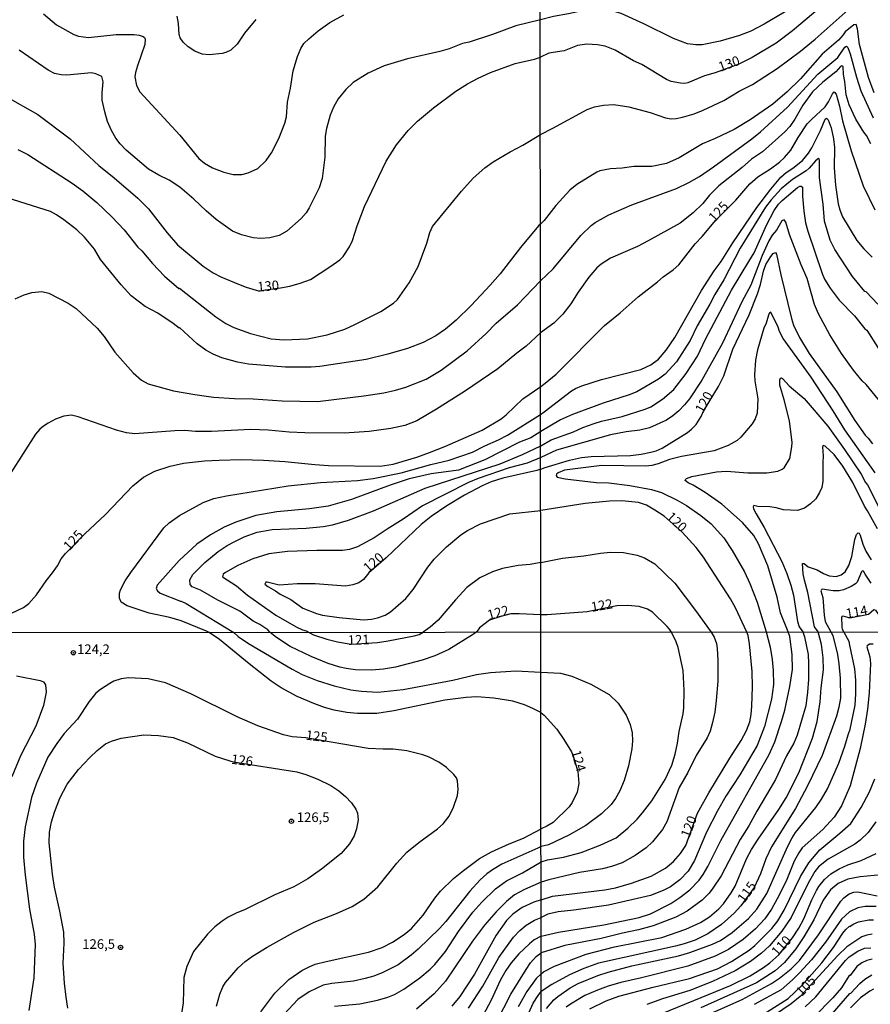
# Model space of a CAD drawing. Units: millimetres. Extents: x 187960 to 190372, y 1657660 to 1660435.
# Drawn here: x 189270 to 189492, y 1659228 to 1659484 of the extents above; entities that cross this region are included whole.
import ezdxf
from ezdxf.enums import TextEntityAlignment as Align

# ---------------------------------------------------------------- set-up
doc = ezdxf.new("R2010")
doc.units = ezdxf.units.MM
for name, color, linetype in [('IMAGEM', 7, 'Continuous'), ('V-CURVA_DE_NIVEL', 4, 'Continuous'), ('V-CURVA_MESTRA', 1, 'Continuous'), ('V-PONTO_DE_APARELHO', 4, 'Continuous'), ('V-TEXTO_DE_ALTIMETRIA', 2, 'Continuous'), ('X-LIMITE_1000', 7, 'Continuous')]:
    doc.layers.add(name, color=color, linetype=linetype)
picture_1 = doc.add_image_def('image1.jpg', size_in_pixel=(4018, 4621))

# ---------------------------------------------------------------- blocks, each defined once
blk = doc.blocks.new('805')
at = {"color": 0, "linetype": 'ByBlock', "lineweight": -2}
for radius in [0.562, 0.0806]:
    blk.add_circle((0, 0), radius, dxfattribs=at)

msp = doc.modelspace()

# ---------------------------------------------------------------- linework, layer by layer
at = {"layer": 'V-CURVA_DE_NIVEL'}
for points in [[(189494.21, 1659505.58), (189490.94, 1659501.39), (189487.38, 1659498.39), (189483.36, 1659495.4), (189474.56, 1659489.55), (189463.96, 1659483.2), (189460.45, 1659481.4), (189457.54, 1659480.25), (189452.46, 1659478.75), (189447.76, 1659477.81), (189446.13, 1659477.77), (189444, 1659478.07), (189440.32, 1659479.42), (189432.58, 1659483.29), (189426.68, 1659485.94), (189424.03, 1659486.75), (189421.98, 1659487.17), (189420.4, 1659487.24), (189418.56, 1659487.05), (189412.96, 1659485.85), (189409.03, 1659485.21), (189405.64, 1659484.28)], [(189276.22, 1659485.91), (189279.63, 1659482.97), (189284.1, 1659480.49), (189285.34, 1659480.07), (189287.9, 1659479.73), (189295.14, 1659480.45), (189299.87, 1659480.45), (189301.11, 1659480.3), (189302.22, 1659479.94), (189302.53, 1659479.73), (189302.7, 1659479.37), (189302.6, 1659477.92), (189300.7, 1659472.3), (189300.19, 1659470.63), (189300.02, 1659469.48), (189300.42, 1659467.22), (189301.27, 1659465.58), (189311.76, 1659454.27), (189316.72, 1659448.19), (189318.15, 1659446.93), (189320.2, 1659445.72), (189320.2, 1659445.72), (189323.18, 1659444.61), (189325.61, 1659443.97), (189327.91, 1659444.02), (189329.53, 1659444.48), (189332.05, 1659445.59), (189334.22, 1659447.7), (189335.58, 1659449.62), (189337.5, 1659453.37), (189339.12, 1659457.42), (189339.48, 1659459.08), (189339.74, 1659462.83), (189340.55, 1659466.54), (189341.23, 1659471.02), (189342.38, 1659474.72), (189343.23, 1659476.81), (189344.04, 1659478.11), (189345.3, 1659479.32), (189347.79, 1659481.41), (189350.8, 1659483.61), (189354.46, 1659485.65)], [(189331.55, 1659484.44), (189328.57, 1659480.82), (189326.65, 1659477.98), (189325.02, 1659476.4), (189323.7, 1659475.76), (189322.8, 1659475.51), (189319.35, 1659475.17), (189317.56, 1659475.4), (189315.68, 1659476.19), (189313.91, 1659477.3), (189312.59, 1659478.51), (189311.8, 1659479.63), (189311.57, 1659480.52), (189311.42, 1659483.33), (189311.04, 1659485.23)], [(189405.67, 1659454.42), (189408.9, 1659456.12), (189417.88, 1659460.91), (189419.72, 1659461.62), (189422.11, 1659462.11), (189424.8, 1659462.21), (189428.65, 1659461.66), (189434.25, 1659460.16), (189438.22, 1659458.79), (189439.76, 1659458.54), (189441, 1659458.58), (189442.67, 1659458.92), (189445.75, 1659459.82), (189448.1, 1659460.74), (189453.44, 1659463.32), (189457.44, 1659465.72), (189460.9, 1659467.49), (189467.37, 1659471.64), (189473.4, 1659476.13), (189477.21, 1659479.25), (189485.82, 1659486.88)], [(189405.64, 1659484.28), (189399.25, 1659482.75), (189393.16, 1659480.49), (189387.11, 1659478.53), (189385.36, 1659478.11), (189381.87, 1659476.74), (189379.48, 1659476.02), (189371, 1659474.14), (189364.95, 1659472.36), (189360.81, 1659470.46), (189356.89, 1659468.01), (189354.99, 1659466.18), (189352.97, 1659463.71), (189351.73, 1659461.6), (189350.86, 1659459.47), (189349.96, 1659455.97), (189349.62, 1659454.01), (189349.5, 1659448.56), (189348.81, 1659442.93), (189348, 1659440.55), (189345.45, 1659435.35), (189344.62, 1659434.03), (189343.36, 1659432.51), (189339.63, 1659429.25), (189337.59, 1659428.08), (189335.2, 1659427.5), (189332.82, 1659427.37), (189330.85, 1659427.52), (189327.79, 1659428.31), (189325.48, 1659429.29), (189321.22, 1659432.28), (189318.56, 1659434.55), (189315.4, 1659437.58), (189311.72, 1659440.71), (189308.91, 1659442.57), (189306.26, 1659443.8), (189303.58, 1659445.42), (189297.74, 1659450.34), (189296.16, 1659452.01), (189295.07, 1659453.48), (189293.94, 1659455.46), (189292.92, 1659457.81), (189292.15, 1659460.36), (189291.49, 1659463.35), (189291.49, 1659465.26), (189291.79, 1659468.16), (189291.39, 1659469.53), (189289.81, 1659470.22), (189288.71, 1659470.48), (189282.31, 1659469.93), (189280.82, 1659469.97), (189279.12, 1659470.31), (189277.43, 1659471.18), (189269.85, 1659476.45)], [(189492.63, 1659465.32), (189491.11, 1659469.29), (189488.74, 1659477.88), (189488.29, 1659481.99), (189487.93, 1659483.14), (189487.29, 1659483.01), (189485.05, 1659481.15), (189484.55, 1659480.38), (189483.27, 1659479.01), (189479.04, 1659475.36), (189479.04, 1659475.36), (189473.4, 1659468.95), (189469.96, 1659465.55), (189466.18, 1659462.38), (189460.28, 1659458.26), (189456.13, 1659455.76), (189451.18, 1659453.39), (189447.88, 1659452.02), (189441.82, 1659448.32), (189438.52, 1659446.91), (189434.68, 1659446.14), (189429.98, 1659446.1), (189426.98, 1659445.67), (189423.95, 1659445.46), (189421.17, 1659444.95), (189420.36, 1659444.65), (189415.14, 1659441.44), (189413.35, 1659439.97), (189409.71, 1659435.91), (189406.68, 1659432.04), (189405.69, 1659431.04)], [(189405.7, 1659416.33), (189409.01, 1659419.39), (189416.21, 1659428.15), (189418.88, 1659430.69), (189419.95, 1659431.48), (189423.44, 1659433.51), (189429.46, 1659436.14), (189441.09, 1659440.37), (189444.34, 1659441.97), (189447.07, 1659443.51), (189450.75, 1659445.99), (189460.75, 1659453.34), (189463.02, 1659455.14), (189470.04, 1659461.59), (189477.91, 1659470.19), (189483.15, 1659474.48), (189484.98, 1659477.16), (189485.43, 1659477.47), (189485.75, 1659477.07), (189486.31, 1659475.45), (189487.99, 1659469.38), (189489.15, 1659465.83), (189492.33, 1659458.82)], [(189491.76, 1659452.02), (189490.58, 1659454.16), (189489.9, 1659455.01), (189487.84, 1659458.39), (189486.05, 1659462.15), (189485.34, 1659464.76), (189484.96, 1659468.22), (189484.57, 1659470.1), (189484.55, 1659472.18), (189484.22, 1659472.34), (189483.81, 1659472.15), (189482.63, 1659470.78), (189482.63, 1659470.78), (189479.25, 1659468.11), (189476.58, 1659465.51), (189474.04, 1659462.11), (189471.9, 1659458.39), (189470.6, 1659456.49), (189469.32, 1659455.16), (189463.48, 1659449.95), (189460.68, 1659447.98), (189458.21, 1659445.82), (189452.16, 1659441.08), (189449.74, 1659438.64), (189447.97, 1659436.47), (189445.45, 1659434), (189442.03, 1659431.37), (189433.74, 1659426.7), (189430.92, 1659425.28), (189423.91, 1659422.21), (189421.45, 1659420.65), (189420.4, 1659419.71), (189418.28, 1659417.23), (189415.48, 1659413.39), (189413.6, 1659410.31), (189411.51, 1659407.65), (189409.12, 1659405.28), (189405.72, 1659402.72)], [(189405.67, 1659381.51), (189406.64, 1659382.14), (189413.73, 1659387.63), (189414.76, 1659388.23), (189416.43, 1659388.91), (189421.6, 1659390.58), (189431.81, 1659393.23), (189434.42, 1659394.38), (189436.45, 1659395.86), (189438.46, 1659398.23), (189440.7, 1659401.5), (189447.58, 1659413.77), (189450.96, 1659418.94), (189452.75, 1659421.38), (189455.79, 1659426.25), (189462.03, 1659435.4), (189465.66, 1659440.23), (189468.27, 1659443.35), (189469.72, 1659444.56), (189471.44, 1659445.63), (189473.91, 1659447.64), (189475.51, 1659449.56), (189476.39, 1659450.96), (189478.65, 1659455.44), (189479.83, 1659458.41), (189480.21, 1659458.67), (189480.66, 1659458.22), (189481.37, 1659456.21), (189481.97, 1659453.31), (189482.27, 1659451.04), (189482.14, 1659445.78), (189482.54, 1659441.25), (189483.25, 1659436.38), (189483.63, 1659434.8), (189484.32, 1659433), (189488.12, 1659426.78), (189489.94, 1659424.62), (189492.08, 1659422.49)], [(189269.57, 1659450.54), (189272.13, 1659449.21), (189283.68, 1659441.78), (189286.45, 1659439.75), (189290.09, 1659436.71), (189294.01, 1659433.02), (189297.21, 1659429.63), (189300.83, 1659425.08), (189301.81, 1659424.14), (189304.58, 1659420.83), (189307.71, 1659417.55), (189311.46, 1659414.29), (189311.63, 1659414.4), (189321.07, 1659406.96), (189323.7, 1659405.23), (189325.78, 1659404.17), (189330.17, 1659402.55), (189335.5, 1659401.23), (189338.82, 1659400.93), (189344.96, 1659401.19), (189350.12, 1659402.21), (189354.72, 1659403.74), (189357.32, 1659404.89), (189364.1, 1659408.3), (189367.42, 1659410.46), (189368.4, 1659411.44), (189368.4, 1659411.44), (189371.49, 1659415.79), (189373.79, 1659420), (189376.11, 1659426.1), (189376.84, 1659428.91), (189377.58, 1659430.45), (189385.08, 1659439.67), (189388.11, 1659443.08), (189391.2, 1659445.72), (189393.31, 1659447.28), (189397.74, 1659449.96), (189401.11, 1659451.69), (189405.67, 1659454.42)], [(189493.55, 1659410.2), (189490.48, 1659413.45), (189490.2, 1659413.51), (189486.99, 1659417.45), (189482.33, 1659424.46), (189481.11, 1659426.93), (189479.64, 1659431.89), (189479.64, 1659431.89), (189479.34, 1659436.25), (189478.33, 1659443.18), (189478.36, 1659447.62), (189478.29, 1659448.09), (189478.06, 1659448.22), (189477.31, 1659447.6), (189475.68, 1659445.65), (189474.9, 1659444.97), (189471.31, 1659442.74), (189468.36, 1659440.29), (189465.75, 1659437.41), (189464.31, 1659435.52), (189457.73, 1659424.84), (189453.44, 1659416.59), (189451.06, 1659412.74), (189449.8, 1659410.26), (189446.51, 1659404.58), (189444.7, 1659400.78), (189441.08, 1659395.18), (189438.14, 1659391.97), (189436.39, 1659390.68), (189430.75, 1659387.42), (189428.74, 1659386.56), (189422.03, 1659384.47), (189413.99, 1659381.52), (189410.87, 1659380.08), (189405.74, 1659377.09)], [(189405.74, 1659373.32), (189408.45, 1659374.89), (189414.25, 1659376.94), (189416.68, 1659378.1), (189419.63, 1659379.12), (189421.56, 1659379.72), (189426.98, 1659381), (189432.92, 1659382.84), (189434.42, 1659383.44), (189437.5, 1659385.43), (189440.38, 1659387.97), (189443.65, 1659392.14), (189446.56, 1659396.67), (189448.67, 1659401.07), (189455.42, 1659413.86), (189459.91, 1659421.38), (189461.37, 1659423.56), (189464.55, 1659430.82), (189466.58, 1659434.59), (189467.71, 1659436.25), (189468.63, 1659437.23), (189472.63, 1659440.59), (189473.25, 1659440.97), (189473.61, 1659440.97), (189473.89, 1659440.67), (189473.89, 1659438.39), (189474.27, 1659434.46), (189474.74, 1659431.42), (189475.28, 1659429.29), (189479.04, 1659418.21), (189479.7, 1659416.76), (189481.13, 1659414.37), (189483.48, 1659411.29), (189487.48, 1659407.2), (189490.17, 1659403.77), (189490.65, 1659403.44), (189494.6, 1659397.27)], [(189405.69, 1659431.04), (189405.19, 1659430.62), (189400.46, 1659425.03), (189395.14, 1659418.15), (189392.6, 1659415.15), (189387.62, 1659409.88), (189383.7, 1659406.04), (189380.95, 1659403.74), (189378.41, 1659402), (189375.09, 1659400.25), (189371, 1659398.71), (189365.89, 1659397.18), (189360.26, 1659395.82), (189348.24, 1659393.98), (189345.94, 1659393.81), (189339.29, 1659393.77), (189329.58, 1659394.62), (189326.76, 1659395.09), (189322.67, 1659396.2), (189320.37, 1659397.18), (189318.47, 1659398.24), (189316.25, 1659399.93), (189311.7, 1659404.06), (189311.53, 1659403.98), (189310.02, 1659405.21), (189305.96, 1659407.86), (189302.73, 1659409.6), (189299.04, 1659412.37), (189296.42, 1659415.25), (189291.05, 1659421.9), (189289.51, 1659424.52), (189286.93, 1659427.72), (189284.89, 1659429.61), (189281.54, 1659432.19), (189279.59, 1659433.53), (189278.01, 1659434.34), (189266.72, 1659437.92)], [(189501.03, 1659376.41), (189490.56, 1659389.26), (189489.47, 1659390.26), (189487.2, 1659393), (189484.08, 1659397.36), (189481.03, 1659402.27), (189478.14, 1659407.7), (189477.07, 1659410.14), (189475.13, 1659416.89), (189473.59, 1659420.44), (189470.56, 1659428.34), (189469.55, 1659431.59), (189469.15, 1659432.21), (189468.59, 1659431.98), (189467.2, 1659429.54), (189466.07, 1659428.21), (189465.19, 1659426.76), (189463.4, 1659422.92), (189460.47, 1659415.22), (189458.12, 1659410.82), (189453.12, 1659400.05), (189447.75, 1659390.43), (189444.46, 1659385.6), (189443.18, 1659383.98), (189441.68, 1659382.46), (189440.15, 1659381.11), (189438.48, 1659380.04), (189434.08, 1659378.01), (189431.6, 1659377.39), (189428.01, 1659376.99), (189423.91, 1659376.17), (189409.84, 1659372.16), (189405.75, 1659370.29)], [(189268.81, 1659411.63), (189271.19, 1659412.65), (189273.19, 1659413.25), (189275.75, 1659413.5), (189277.63, 1659413.1), (189282.66, 1659410.48), (189284.7, 1659409.13), (189290.2, 1659404), (189291.98, 1659401.81), (189294.8, 1659397.69), (189299.55, 1659392.3), (189301.77, 1659390.45), (189303.49, 1659389.51), (189310.1, 1659387.68), (189315.64, 1659386.65), (189320.46, 1659386.01), (189326, 1659385.67), (189330.85, 1659385.59), (189338.4, 1659385.03), (189347.6, 1659384.89), (189359.66, 1659386.33), (189364.91, 1659387.16), (189367.89, 1659387.8), (189370.62, 1659388.59), (189370.62, 1659388.59), (189375.86, 1659390.66), (189379.78, 1659393.05), (189386.59, 1659398.05), (189391.5, 1659402.61), (189394.1, 1659405.28), (189399.68, 1659410.03), (189405.7, 1659416.33)], [(189492.89, 1659366.24), (189484.96, 1659377.48), (189481.95, 1659382.4), (189476.18, 1659391.2), (189468.93, 1659401.29), (189467.97, 1659403.08), (189467.61, 1659404.22), (189465.69, 1659408.15), (189465.34, 1659407.96), (189465.08, 1659407.4), (189464.46, 1659405.26), (189463.87, 1659403.94), (189462.24, 1659398.3), (189461.66, 1659395.6), (189461.39, 1659391.84), (189461.52, 1659390.22), (189462.33, 1659385.6), (189462.09, 1659381.8), (189461.62, 1659380.39), (189460.79, 1659379.06), (189457.88, 1659375.6), (189456.9, 1659374.7), (189454.55, 1659373.4), (189450.92, 1659372.03), (189442.37, 1659370.57), (189439.25, 1659369.72), (189436.34, 1659368.61), (189434.72, 1659368.18), (189433.14, 1659368.01), (189421.68, 1659368.18), (189411.94, 1659366.94), (189410.31, 1659366.3), (189409.84, 1659365.92), (189409.78, 1659365.6), (189410.01, 1659365.12), (189412.07, 1659364.68), (189420.15, 1659363.74), (189423.44, 1659363.69), (189428.99, 1659362.97), (189434.59, 1659361.94), (189437.24, 1659361.13), (189441.26, 1659359.12), (189443.7, 1659357.77), (189447.46, 1659355.17), (189450.17, 1659352.97), (189453.44, 1659349.36), (189455.64, 1659346.04), (189458.8, 1659340.51), (189460.25, 1659337.48), (189462.13, 1659332.6), (189464.45, 1659324.81)], [(189405.72, 1659402.72), (189401.98, 1659399.27), (189399.5, 1659397.43), (189394.61, 1659393.34), (189385.87, 1659387.48), (189378.63, 1659382.86), (189373.43, 1659379.79), (189370.36, 1659378.6), (189366.7, 1659377.83), (189361.03, 1659377.06), (189354.51, 1659376.64), (189344.32, 1659376.68), (189340.19, 1659376.89), (189334.78, 1659377.43), (189330.22, 1659377.58), (189319.99, 1659377.09), (189315.85, 1659377.04), (189313.04, 1659377.28), (189310.44, 1659377.24), (189300, 1659376.43), (189297.83, 1659376.72), (189295.23, 1659377.36), (189285.26, 1659380.9), (189283.51, 1659381.31), (189281.55, 1659381.03), (189279.37, 1659380.22), (189277.41, 1659379.2), (189276.18, 1659378.47), (189275.24, 1659377.66), (189274.09, 1659376.36), (189267.73, 1659366.27)], [(189470.22, 1659324.81), (189468.16, 1659329.82), (189467.33, 1659333.89), (189464.87, 1659342.05), (189462.46, 1659347.78), (189461.22, 1659349.91), (189458.27, 1659353.35), (189452.95, 1659358.12), (189448.59, 1659361.19), (189445.49, 1659363.08), (189444.12, 1659363.71), (189443.39, 1659364.27), (189443.43, 1659364.57), (189443.74, 1659364.78), (189445.11, 1659365.36), (189451.52, 1659366.56), (189454.12, 1659366.73), (189459.68, 1659366.26), (189464.64, 1659366.3), (189467.55, 1659366.73), (189468.65, 1659367.2), (189469.13, 1659367.6), (189470.6, 1659370.04), (189471.18, 1659373.04), (189471.2, 1659374.15), (189470.58, 1659379.83), (189469.19, 1659385.26), (189468.01, 1659389.11), (189468.03, 1659390.48), (189468.18, 1659390.92), (189468.44, 1659391.01), (189468.76, 1659390.9), (189470.49, 1659388.91), (189474.38, 1659385.66), (189480.54, 1659378.42), (189484.85, 1659372.4), (189489.19, 1659365.9), (189490.37, 1659363.8), (189490.9, 1659363.14), (189493.74, 1659357.52)], [(189319.37, 1659324.67), (189318.69, 1659324.99), (189312.1, 1659327.71), (189309.12, 1659328.57), (189303.75, 1659329.72), (189298, 1659331.61), (189296.48, 1659332.55), (189296.01, 1659333.62), (189295.99, 1659334.9), (189296.29, 1659335.75), (189297.48, 1659338.1), (189298.99, 1659340.31), (189307.6, 1659351.92), (189308.97, 1659353.24), (189311.63, 1659355.14), (189317.81, 1659358.57), (189320.63, 1659359.63), (189323.87, 1659360.32), (189339.97, 1659362.92), (189348.41, 1659363.73), (189358, 1659364.26), (189362.09, 1659364.83), (189369.42, 1659366.28), (189377.09, 1659368.46), (189381.87, 1659369.61), (189387.96, 1659371.69), (189391.16, 1659373.31), (189394.78, 1659374.85), (189397.08, 1659376.08), (189405.67, 1659381.51)], [(189405.67, 1659381.51), (189405.74, 1659381.56)], [(189405.74, 1659377.09), (189403.17, 1659375.4), (189400.19, 1659374.25), (189391.16, 1659369.69), (189384.3, 1659366.99), (189377.22, 1659366.03), (189371.47, 1659364.71), (189366.52, 1659363.09), (189356.42, 1659359.34), (189350.37, 1659357.63), (189345.47, 1659356.86), (189336.99, 1659356.14), (189331.49, 1659355.12), (189326.29, 1659353.46), (189323.31, 1659352.11), (189319.73, 1659350.15), (189316.19, 1659347.66), (189311.57, 1659343.4), (189305.79, 1659337.03), (189305.6, 1659336.18), (189305.88, 1659335.54), (189306.61, 1659334.96), (189311.89, 1659332.83), (189312.08, 1659332.87), (189313.34, 1659332.23), (189321.39, 1659327.39), (189325.76, 1659324.67)], [(189335.23, 1659324.68), (189334.62, 1659325.33), (189332.6, 1659326.78), (189330.87, 1659327.67), (189327.36, 1659330.21), (189321.61, 1659333.13), (189317.09, 1659335.7), (189314.96, 1659336.6), (189314.4, 1659337.16), (189314.34, 1659338.44), (189315.15, 1659339.8), (189318.22, 1659342.91), (189321.69, 1659345.76), (189324.06, 1659347.32), (189325.89, 1659348.3), (189328.51, 1659349.6), (189331.88, 1659350.86), (189335.8, 1659351.52), (189344.62, 1659351.88), (189349.05, 1659352.26), (189351.48, 1659352.69), (189355.66, 1659353.92), (189362.22, 1659356.4), (189375.6, 1659362.28), (189395.16, 1659368.65), (189401, 1659371.03), (189405.74, 1659373.32)], [(189493.51, 1659351.67), (189490.86, 1659356.41), (189490.04, 1659357.55), (189487.01, 1659363.76), (189484.47, 1659368.04), (189482.16, 1659371.03), (189479.86, 1659373.25), (189479.34, 1659373.44), (189479.1, 1659373.08), (189479.32, 1659370.64), (189479.19, 1659369.06), (189479.25, 1659364.1), (189478.98, 1659362.48), (189478.4, 1659361.15), (189477.41, 1659359.53), (189476.01, 1659358.2), (189474.43, 1659357.11), (189472.63, 1659356.47), (189468.96, 1659356.64), (189467.08, 1659357.2), (189465.45, 1659357.45), (189462.29, 1659357.54), (189461.26, 1659357.73), (189461.09, 1659357.44), (189461.19, 1659356.92), (189461.86, 1659355.56), (189463.97, 1659352.01), (189468.55, 1659343.2), (189469.83, 1659340.08), (189470.88, 1659337.05), (189471.6, 1659334.36), (189472.61, 1659327.56), (189473.03, 1659326.19), (189473.98, 1659324.82)], [(189405.75, 1659370.29), (189402.19, 1659368.8), (189397.55, 1659367.54), (189389.45, 1659364.79), (189386.94, 1659363.77), (189374.92, 1659357.72), (189369.93, 1659354.24), (189365.71, 1659351.62), (189362.35, 1659349.3), (189358, 1659346.96), (189355.96, 1659346.3), (189354.08, 1659346), (189347.39, 1659346), (189339.76, 1659345.74), (189334.95, 1659345.17), (189330.77, 1659343.87), (189326.85, 1659342.1), (189323.65, 1659340.33), (189323.01, 1659339.84), (189322.84, 1659339.2), (189326.51, 1659336.83), (189329.38, 1659334.36), (189336.74, 1659329.18), (189342.06, 1659326.18), (189343.68, 1659325.41), (189344.64, 1659325.14), (189345.44, 1659324.69)], [(189478, 1659324.82), (189477.07, 1659326.11), (189475.3, 1659335.08), (189474.44, 1659338.29), (189474.12, 1659340), (189473.95, 1659342.64), (189474.34, 1659342.66), (189475.37, 1659341.79), (189477.72, 1659341.02), (189479.43, 1659340.04), (189480.92, 1659339.48), (189482.72, 1659339.29), (189483.98, 1659339.69), (189485.09, 1659340.46), (189486.03, 1659342.13), (189486.8, 1659344.49), (189487.54, 1659348.89), (189487.99, 1659350.21), (189488.44, 1659350.61), (189488.7, 1659350.53), (189488.98, 1659350.04), (189489.68, 1659347.73), (189490.47, 1659345.85), (189491.8, 1659343.59)], [(189405.77, 1659342.95), (189411.43, 1659344.07), (189416.94, 1659344.63), (189421.3, 1659345.36), (189423.91, 1659345.61), (189427.33, 1659345.53), (189430.87, 1659344.8), (189432.8, 1659344.16), (189435.49, 1659342.6), (189440.7, 1659337.5), (189446.02, 1659330.42), (189450.18, 1659324.79)], [(189405.77, 1659342.95), (189403, 1659342.37), (189399.89, 1659342.16), (189395.76, 1659341.39), (189393.16, 1659340.46), (189389.92, 1659338.9), (189386.53, 1659336.43), (189383.5, 1659333.21), (189379.05, 1659327.87), (189376.97, 1659326.03), (189375.14, 1659324.72)], [(189439.83, 1659324.78), (189439.29, 1659325.51), (189438.71, 1659326.28), (189434.87, 1659330.01), (189433.57, 1659330.78), (189431.39, 1659331.42), (189428.35, 1659331.72), (189425.57, 1659331.62), (189417.88, 1659330.1), (189407.41, 1659329.24), (189405.79, 1659329.28)], [(189405.79, 1659329.28), (189400.11, 1659329.55), (189397.93, 1659329.5), (189395.31, 1659328.87), (189392.37, 1659327.92), (189389.81, 1659325.91), (189388.99, 1659324.73)], [(189484.67, 1659324.83), (189484.36, 1659325.48), (189484.3, 1659326.19), (189484.19, 1659328.63), (189484.41, 1659329.05), (189486.24, 1659328.52), (189491.09, 1659329.44), (189492.55, 1659330.65), (189492.93, 1659330.49), (189493.76, 1659329.39), (189494.68, 1659328.5), (189496.35, 1659327.26), (189498.75, 1659326.34), (189501.82, 1659325.85), (189503.55, 1659324.84)], [(189405.81, 1659303.81), (189403.67, 1659304.87), (189401.55, 1659305.87), (189398.5, 1659306.82), (189393.53, 1659307.59), (189389.11, 1659307.89), (189386.31, 1659307.76), (189380.79, 1659307.04), (189367.47, 1659304.23), (189363.01, 1659303.6), (189358, 1659303.6), (189355.24, 1659303.81), (189351.93, 1659304.4), (189349.43, 1659305.1), (189346.62, 1659306.14), (189342.31, 1659308.03), (189338.09, 1659310.28), (189335.56, 1659312.02), (189329.81, 1659316.5), (189322.06, 1659322.89), (189319.37, 1659324.67)], [(189325.76, 1659324.67), (189326.9, 1659323.65), (189329.66, 1659321.81), (189341.02, 1659315.1), (189343.61, 1659313.72), (189347.51, 1659312.13), (189351.93, 1659310.81), (189356.3, 1659309.77), (189359.06, 1659309.37), (189363.31, 1659309.12), (189369.89, 1659309.8), (189382.87, 1659312.26), (189389.03, 1659313.74), (189392.68, 1659314.25), (189399.26, 1659314.68), (189405.8, 1659314.35)], [(189388.99, 1659324.73), (189387.97, 1659324.06), (189381.83, 1659320.26), (189378.12, 1659318.58), (189374.89, 1659317.48), (189367.93, 1659315.65), (189364.75, 1659315.1), (189361.69, 1659314.89), (189357.53, 1659314.97), (189355.03, 1659315.27), (189353.37, 1659315.61), (189350.4, 1659316.61), (189345.94, 1659318.45), (189340.47, 1659321.06), (189336.88, 1659323.36), (189335.23, 1659324.68)], [(189345.44, 1659324.69), (189346.58, 1659324.1), (189350.06, 1659322.97), (189352.82, 1659322.23), (189356.36, 1659321.6), (189363.18, 1659322.11), (189365.98, 1659322.49), (189372.81, 1659323.82), (189374.09, 1659324.17), (189375.14, 1659324.72)], [(189450.18, 1659324.79), (189450.92, 1659323.46), (189451.49, 1659321.84), (189451.73, 1659320.52), (189451.92, 1659317.5), (189451.86, 1659311.96), (189451.45, 1659306.93), (189451.07, 1659303.95), (189450.49, 1659301.19), (189449.9, 1659299.01), (189449.09, 1659297.27), (189446.25, 1659292.6), (189444.06, 1659288.2), (189441.82, 1659284.3), (189438.57, 1659275.33), (189437.46, 1659273.35), (189434.84, 1659270.12), (189433.22, 1659268.58), (189430.35, 1659266.54), (189426.92, 1659264.62), (189424.16, 1659263.68), (189421.81, 1659263.09), (189415.81, 1659262.13), (189407.89, 1659260.25), (189405.85, 1659259.6)], [(189464.45, 1659324.81), (189465.55, 1659320.86), (189466.01, 1659317.67), (189466.27, 1659314.81), (189466.36, 1659311.15), (189465.87, 1659307.28), (189464.06, 1659300.16), (189462.08, 1659295.22), (189457.58, 1659287.56), (189453.96, 1659282.02), (189451.75, 1659278.19), (189448.96, 1659272.65), (189445.81, 1659265.28), (189444.12, 1659262.52), (189442.02, 1659260.26), (189439.53, 1659258.42), (189437.61, 1659257.44), (189434.33, 1659256.14), (189423.43, 1659253.63), (189414.4, 1659252.29), (189410.31, 1659251.91), (189407.59, 1659251.25), (189405.86, 1659250.41)], [(189405.86, 1659264.96), (189407.5, 1659265.41), (189411.68, 1659266.13), (189416.28, 1659267.35), (189421.22, 1659269.22), (189425.35, 1659271.14), (189428.39, 1659273.65), (189430.86, 1659276.06), (189432.26, 1659277.67), (189434.67, 1659280.81), (189438.16, 1659286.36), (189439.89, 1659290.11), (189440.8, 1659292.97), (189441.4, 1659295.82), (189441.82, 1659298.89), (189442.89, 1659303.48), (189443.06, 1659305.06), (189443.15, 1659309.53), (189442.83, 1659314.81), (189441.57, 1659320.73), (189441.06, 1659322.27), (189439.83, 1659324.78)], [(189473.98, 1659324.82), (189474.49, 1659323.52), (189475.38, 1659318.9), (189475.53, 1659316.64), (189475.47, 1659312.39), (189475.26, 1659309.11), (189474.77, 1659305.57), (189472.51, 1659297.91), (189471.68, 1659295.86), (189469.78, 1659292.58), (189466.87, 1659286.41), (189465.72, 1659284.32), (189462.01, 1659278.15), (189459.97, 1659274.27), (189457.69, 1659270.74), (189452.73, 1659261.28), (189450.6, 1659258.04), (189449.58, 1659256.79), (189447.81, 1659254.93), (189443.87, 1659252.1), (189440.94, 1659250.52), (189435.02, 1659248.24), (189431.23, 1659247.16), (189427.05, 1659246.33), (189421.47, 1659244.94), (189412.02, 1659243.13), (189405.87, 1659241.24)], [(189405.87, 1659245.53), (189410.4, 1659246.63), (189422.2, 1659248.48), (189431.4, 1659250.44), (189434.38, 1659251.38), (189439.64, 1659254.06), (189441.96, 1659255.61), (189444.6, 1659257.59), (189446.98, 1659260.17), (189448.09, 1659261.66), (189449.26, 1659263.71), (189452.62, 1659270.48), (189465.21, 1659292.88), (189466.72, 1659296.16), (189468.48, 1659301.48), (189469.29, 1659304.46), (189470.61, 1659310.64), (189471.3, 1659315.07), (189471.27, 1659318.9), (189470.59, 1659323.63), (189470.22, 1659324.81)], [(189405.88, 1659235.76), (189406.49, 1659236.29), (189409.31, 1659237.75), (189417.6, 1659240.86), (189424.92, 1659242.77), (189437.27, 1659245.2), (189443.53, 1659247.41), (189447.32, 1659249.1), (189449.73, 1659250.59), (189452.14, 1659252.67), (189453.37, 1659254), (189455.33, 1659256.81), (189456.35, 1659258.6), (189459.37, 1659265.67), (189460.65, 1659268.14), (189462.39, 1659270.86), (189467.76, 1659278.53), (189469.68, 1659281.59), (189472.96, 1659288.15), (189476.58, 1659297.14), (189477.71, 1659301.48), (189478.56, 1659306.59), (189478.83, 1659310.25), (189479.41, 1659314.94), (189479.34, 1659318.05), (189478.88, 1659321.58), (189478, 1659324.82)], [(189407.22, 1659226.7), (189409.16, 1659229), (189410.16, 1659229.85), (189413.4, 1659232.06), (189415.47, 1659233.21), (189420.62, 1659235.32), (189423.35, 1659236.21), (189429.44, 1659237.79), (189441.66, 1659240.43), (189444.6, 1659241.32), (189450.47, 1659243.45), (189452.56, 1659244.45), (189455.59, 1659246.48), (189459.84, 1659250.18), (189462.01, 1659252.59), (189464.67, 1659256.68), (189470.02, 1659268.86), (189471.25, 1659271.16), (189472.15, 1659272.57), (189477.39, 1659279.1), (189478.88, 1659281.21), (189480.45, 1659283.98), (189483.39, 1659290.67), (189484.95, 1659295.05), (189486.1, 1659298.9), (189486.27, 1659299.05), (189487.61, 1659305.78), (189487.82, 1659308.68), (189487.8, 1659312.26), (189487.56, 1659315.2), (189486.29, 1659321.41), (189486.05, 1659322.31), (189484.67, 1659324.83)], [(189492.34, 1659321.62), (189491.38, 1659321.6), (189490.8, 1659321.22), (189490.65, 1659320.92), (189491.48, 1659318.35), (189491.65, 1659316.6), (189491.31, 1659308.94), (189490.89, 1659304.72), (189490.29, 1659300.76), (189488.95, 1659294.41), (189486.39, 1659284.75), (189484.07, 1659279.55), (189482.18, 1659276.55), (189479.22, 1659273.33), (189473.88, 1659268.56), (189472.94, 1659267.29), (189471.76, 1659265.11), (189469.68, 1659259.92), (189467.36, 1659255.28), (189465.82, 1659252.55), (189464.14, 1659250.08), (189461.65, 1659247.44), (189458.5, 1659244.67), (189454.69, 1659242.11), (189451.16, 1659240.3), (189444.04, 1659237.7), (189432.03, 1659234.7), (189426.58, 1659233.49), (189423.3, 1659232.53), (189420.54, 1659231.51), (189417.26, 1659230.06), (189413.47, 1659227.84), (189412.4, 1659227.02)], [(189269.15, 1659313.38), (189275.39, 1659312.19), (189276.24, 1659311.81), (189276.75, 1659311.01), (189276.94, 1659309.1), (189276.18, 1659305.62), (189274.2, 1659300.27), (189270.25, 1659292.5), (189267.96, 1659287.03)], [(189405.8, 1659314.35), (189410.87, 1659314.11), (189413.81, 1659313.3), (189418.83, 1659311.19), (189423.56, 1659308.51), (189425.94, 1659306.3), (189428.03, 1659303.14), (189429.05, 1659300.72), (189429.52, 1659298.54), (189429.67, 1659296.42), (189429.5, 1659294.33), (189428.62, 1659289.94), (189427.47, 1659286.11), (189426.37, 1659283.43), (189425.2, 1659281.38), (189424.13, 1659279.89), (189421.54, 1659277.4), (189417.51, 1659274.41), (189413.04, 1659271.86), (189407.76, 1659269.32), (189405.84, 1659268.92)], [(189405.81, 1659303.81), (189406.64, 1659303.17), (189409.93, 1659299.46), (189411.8, 1659296.8), (189413.74, 1659293.6), (189414.13, 1659292.77), (189415.38, 1659288.43), (189415.7, 1659285.34), (189415.21, 1659283.09), (189413.93, 1659280.36), (189413.19, 1659279.25), (189408.97, 1659275.21), (189407.33, 1659274.22), (189405.84, 1659273.55)], [(189282.56, 1659226.83), (189282.08, 1659229.68), (189281.65, 1659233.33), (189281.31, 1659238.55), (189281.59, 1659243.73), (189281.5, 1659246.61), (189280.51, 1659252.05), (189279.06, 1659258.29), (189278.55, 1659261.68), (189277.68, 1659269.83), (189277.79, 1659272.68), (189278.32, 1659275.31), (189279.06, 1659277.9), (189280.46, 1659281.55), (189282.35, 1659285.16), (189285.3, 1659288.94), (189288.25, 1659292.14), (189290.16, 1659293.96), (189292.35, 1659295.66), (189293.94, 1659296.38), (189296.41, 1659297.15), (189302.39, 1659297.99), (189306.17, 1659297.87), (189310.03, 1659297.32), (189313.77, 1659295.89), (189320.9, 1659292.45), (189324.79, 1659291.21)], [(189324.79, 1659291.21), (189325.64, 1659290.97), (189342.21, 1659288.4), (189344.54, 1659287.68), (189347.68, 1659286.45), (189351.04, 1659284.77), (189353.12, 1659283.45), (189354.86, 1659281.91), (189356.47, 1659280.29), (189357.57, 1659278.62), (189357.97, 1659277.56), (189358.21, 1659275.9), (189357.78, 1659273.53), (189357.17, 1659271.7), (189355.96, 1659269.62), (189353.73, 1659267.13), (189348.66, 1659263.04), (189345.1, 1659260.49), (189341.44, 1659258.41), (189336.52, 1659256.29), (189328.71, 1659252.51), (189326.38, 1659251.58), (189324.3, 1659250.47), (189322.74, 1659249.5), (189320.81, 1659247.99), (189318.95, 1659246.1), (189315.33, 1659241.52), (189313.57, 1659237.62), (189312.79, 1659234.77), (189312.62, 1659228.15), (189311.98, 1659224.24)], [(189418.55, 1659226.59), (189422.79, 1659228.68), (189426.11, 1659229.89), (189435.02, 1659232.3), (189444.47, 1659234.55), (189451.75, 1659237.04), (189455.46, 1659238.96), (189460.06, 1659241.9), (189461.55, 1659243.11), (189465.91, 1659247.52), (189467.51, 1659249.57), (189469.19, 1659252.29), (189473.42, 1659261.11), (189475.62, 1659264.65), (189478.45, 1659268.09), (189483.65, 1659272.39), (189486.48, 1659274.95), (189489.2, 1659279.04), (189491.4, 1659283.13), (189492.74, 1659286.53)], [(189493.04, 1659275.33), (189491.06, 1659272.56), (189488.97, 1659270.58), (189487.54, 1659269.5), (189480.58, 1659265.62), (189478.13, 1659263.66), (189477.15, 1659262.43), (189475.38, 1659259.36), (189470.98, 1659250.42), (189468.57, 1659246.86), (189465.31, 1659243.05), (189463.21, 1659241.11), (189460.42, 1659238.92), (189456.35, 1659236.49), (189450.47, 1659233.72), (189444.6, 1659231.4), (189437.44, 1659229.19), (189433.35, 1659227.76)], [(189332.87, 1659225.81), (189336.47, 1659230.74), (189340.09, 1659234.3), (189343.48, 1659236.57), (189345.22, 1659237.51), (189347.01, 1659238.23), (189349.81, 1659238.99), (189360.89, 1659241.41), (189364.45, 1659242.64), (189367.17, 1659244), (189370.2, 1659245.95), (189372.05, 1659247.57), (189375.1, 1659251.03), (189378.16, 1659255.44), (189379.62, 1659257.29), (189383.06, 1659260.6), (189385.59, 1659262.68), (189389.77, 1659265.76), (189392.91, 1659267.52), (189397.52, 1659269.64), (189401.25, 1659271.12), (189405.84, 1659273.55)], [(189405.84, 1659268.92), (189405.02, 1659268.47), (189395.57, 1659264.31), (189393.15, 1659262.87), (189391.72, 1659261.79), (189390, 1659260.22), (189387.28, 1659257.31), (189381.04, 1659249.37), (189379.35, 1659247.55), (189373.79, 1659242.13), (189371.97, 1659240.58), (189368.59, 1659238.1), (189364.58, 1659236.08), (189362.29, 1659235.17), (189360.04, 1659234.49), (189356.94, 1659233.85), (189351.29, 1659233.26), (189349.04, 1659232.75), (189345.43, 1659231.07), (189342.48, 1659229.02), (189338.94, 1659225.2)], [(189352.01, 1659227.32), (189358.59, 1659227.95), (189363.22, 1659228.85), (189365.94, 1659229.69), (189367.64, 1659230.39), (189370.12, 1659231.73), (189374.28, 1659234.66), (189376.95, 1659236.95), (189378.12, 1659238.18), (189380.94, 1659241.52), (189384.36, 1659246.74), (189388.09, 1659251.81), (189390.38, 1659254.42), (189393.99, 1659257.88), (189396.82, 1659259.96), (189401, 1659262.02), (189405.86, 1659264.96)], [(189494.43, 1659261.57), (189488.93, 1659261), (189485.75, 1659260.43), (189483.22, 1659259.27), (189481.22, 1659257.59), (189479.34, 1659254.94), (189476.92, 1659249.78), (189474.28, 1659245.35), (189472.19, 1659242.24), (189469.23, 1659238.69), (189466.81, 1659236.53), (189461.93, 1659233.38), (189447.45, 1659226.87)], [(189405.85, 1659259.6), (189401.55, 1659257.67), (189398.94, 1659256.29), (189396.84, 1659254.59), (189394.14, 1659251.92), (189391.08, 1659248.46), (189387.96, 1659244.24), (189380.94, 1659233.84), (189377.99, 1659230.56), (189373.41, 1659226.53)], [(189444.47, 1659222.93), (189458.2, 1659229.04), (189465.87, 1659233.25), (189467.93, 1659234.64), (189470.94, 1659237), (189473.11, 1659239.17), (189478.07, 1659245.86), (189483.9, 1659254.64), (189484.71, 1659255.51), (189486.1, 1659256.59), (189487.27, 1659257.04), (189488.34, 1659257.12), (189493.36, 1659256.1)], [(189493.15, 1659253.29), (189490.25, 1659253.29), (189488.38, 1659252.97), (189486.16, 1659251.91), (189484.1, 1659250.01), (189479.96, 1659243.99), (189476.3, 1659239.39), (189473.19, 1659235.98), (189471.32, 1659234.15), (189468.36, 1659231.61), (189461.38, 1659227.72)], [(189386.94, 1659226.75), (189390.62, 1659232.56), (189394.8, 1659240.03), (189398.66, 1659245.3), (189400.3, 1659247.04), (189401.98, 1659248.39), (189404.12, 1659249.73), (189405.86, 1659250.41)], [(189463.8, 1659225.25), (189470.21, 1659229.29), (189473.75, 1659232.72), (189479, 1659238.56), (189482.05, 1659242.58), (189484.41, 1659246.35), (189485.2, 1659247.31), (189486.16, 1659248.12), (189486.27, 1659248.03), (189487.1, 1659248.65), (189488.55, 1659249.27), (189491.23, 1659249.84), (189492.47, 1659249.84)], [(189405.87, 1659245.53), (189404.06, 1659244.61), (189402.78, 1659243.55), (189400.02, 1659240.94), (189398.02, 1659238.59), (189396.62, 1659236.64), (189395.22, 1659234.18), (189392.85, 1659228.91), (189390.75, 1659225.01)], [(189394.18, 1659223.1), (189397.98, 1659230.48), (189401.93, 1659236.85), (189403.12, 1659238.63), (189404.54, 1659240.24), (189405.87, 1659241.24)], [(189474.62, 1659227.17), (189477.41, 1659229.72), (189485.12, 1659239.18), (189486.05, 1659240.15), (189488.31, 1659241.62), (189490.12, 1659242.39), (189491.74, 1659242.54)], [(189492.04, 1659239.58), (189490.72, 1659239.22), (189489.4, 1659238.62), (189488.1, 1659237.68), (189486.31, 1659235.28), (189486.07, 1659235.26), (189484.09, 1659232.09), (189481.86, 1659229.47), (189477.01, 1659224.5)], [(189405.88, 1659235.76), (189404.52, 1659234.49), (189402.1, 1659231.12), (189399.83, 1659227.13)], [(189481.73, 1659225.4), (189486.23, 1659230.62), (189486.54, 1659230.72), (189488.88, 1659233.24), (189490.2, 1659234.36), (189492.02, 1659235.51)], [(189492.42, 1659231.72), (189491.44, 1659231.19), (189489.06, 1659229.49), (189486.4, 1659226.89)]]:
    msp.add_lwpolyline(points, dxfattribs=at)
at = {"layer": 'V-CURVA_MESTRA'}
for points in [[(189492.87, 1659499.94), (189490.03, 1659497.12), (189489.38, 1659496.75), (189471.35, 1659481.43), (189467.08, 1659478.25), (189460.84, 1659474.48), (189457.35, 1659472.73), (189451.22, 1659470.53), (189448.44, 1659469.7), (189444.08, 1659467.92), (189443.31, 1659467.75), (189442.11, 1659467.79), (189439.72, 1659468.22), (189438.5, 1659468.8), (189432.04, 1659472.67), (189429.91, 1659473.63), (189425.1, 1659476.4), (189422.5, 1659477.41), (189420.49, 1659477.84), (189417.75, 1659478.01), (189415.36, 1659477.62), (189411.81, 1659476.26), (189407.88, 1659475.62), (189405.65, 1659474.62)], [(189266.12, 1659464.54), (189274.71, 1659459.64), (189283.12, 1659453.29), (189290.64, 1659446.36), (189294.61, 1659443.14), (189300.76, 1659437.81), (189303.54, 1659435.05), (189308.43, 1659428.78), (189311.08, 1659425.67), (189317.81, 1659420.11), (189320.39, 1659418.36), (189322.42, 1659417.32), (189327.02, 1659415.4), (189328.98, 1659414.63), (189331.58, 1659413.87), (189332.2, 1659413.74), (189337.94, 1659414.48), (189340.36, 1659414.93), (189343.09, 1659415.66), (189345.79, 1659416.68), (189350.84, 1659419.92), (189353.4, 1659421.81), (189354.31, 1659422.66), (189355.91, 1659425.18), (189356.72, 1659426.82), (189357.96, 1659430.66), (189357.96, 1659430.66), (189359.83, 1659435.64), (189365.5, 1659447.53), (189368.21, 1659451.75), (189371.23, 1659455.44), (189373.64, 1659457.95), (189377.81, 1659461.38), (189383.61, 1659465.71), (189386.68, 1659467.61), (189389.45, 1659469.1), (189392.65, 1659470.55), (189399.12, 1659472.93), (189404.16, 1659474.08), (189405.65, 1659474.62)], [(189405.73, 1659388.77), (189406.86, 1659389.6), (189409.8, 1659392.01), (189422.32, 1659404.7), (189426.45, 1659408), (189431.09, 1659412.17), (189436.17, 1659416.03), (189437.66, 1659417.34), (189440.23, 1659419.17), (189441.69, 1659420.46), (189446, 1659425.91), (189447.82, 1659427.89), (189451.32, 1659432.15), (189456.58, 1659437.36), (189460.17, 1659441.55), (189462.29, 1659443.39), (189465.62, 1659445.5), (189467.93, 1659447.21), (189469.27, 1659448.41), (189470.88, 1659450.38), (189472.8, 1659453.65), (189475.19, 1659457.19), (189476.24, 1659458.35), (189479.83, 1659461.64), (189480.69, 1659462.97), (189481.73, 1659465.06), (189482.18, 1659465.57), (189482.69, 1659464.93), (189483.57, 1659461.85), (189484.36, 1659458.01), (189486.63, 1659450.19), (189489.75, 1659441.04), (189492.77, 1659434.78)], [(189405.75, 1659367.27), (189406.9, 1659367.69), (189413.22, 1659369.62), (189416.38, 1659370.28), (189418.86, 1659370.56), (189429.12, 1659370.83), (189431.94, 1659371.13), (189434.42, 1659371.64), (189435.83, 1659372.03), (189437.41, 1659372.74), (189443.97, 1659376.82), (189445.02, 1659377.67), (189446.2, 1659378.91), (189447.52, 1659380.94), (189448.18, 1659382.33), (189452.03, 1659388.77), (189453.44, 1659391.54), (189455.75, 1659398.47), (189460.06, 1659407.49), (189462.22, 1659412.96), (189462.99, 1659415.35), (189463.74, 1659418.81), (189464.36, 1659420.57), (189465.66, 1659422.66), (189466.28, 1659423.41), (189466.86, 1659423.7), (189467.2, 1659423.22), (189468.29, 1659417.87), (189471.03, 1659406.46), (189471.6, 1659404.75), (189473.14, 1659401.5), (189475.65, 1659397.36), (189482.87, 1659387.42), (189487.57, 1659379.88), (189490.28, 1659376.07), (189491.07, 1659375.3), (189492.19, 1659373.81)], [(189267.74, 1659329.66), (189271.02, 1659331.17), (189272.42, 1659332.21), (189272.42, 1659332.21), (189274.37, 1659334.49), (189276.94, 1659338.18), (189278.56, 1659340.2), (189279.82, 1659342.06), (189280.82, 1659343.89), (189281.93, 1659345.29), (189287, 1659350.41), (189292.35, 1659355.4), (189299.51, 1659362.89), (189302.3, 1659365.16), (189305.24, 1659366.69), (189309.25, 1659368.01), (189312.7, 1659368.8), (189318.15, 1659369.42), (189321.95, 1659369.61), (189327.79, 1659369.74), (189333.54, 1659369.61), (189339.12, 1659369.27), (189346.92, 1659368.41), (189350.5, 1659368.18), (189363.88, 1659368.05), (189367.29, 1659368.52), (189373.47, 1659370.4), (189376.8, 1659371.61), (189380.76, 1659373.17), (189390.48, 1659377.41), (189395.42, 1659380.35), (189396.71, 1659381.37), (189401.1, 1659385.57), (189405.73, 1659388.77)], [(189405.75, 1659367.27), (189404.76, 1659366.92), (189395.89, 1659364.9), (189392.82, 1659363.92), (189390.52, 1659362.9), (189385.92, 1659360.45), (189381.31, 1659357.65), (189377.18, 1659354.89), (189374.62, 1659352.8), (189365.46, 1659344.14), (189360.94, 1659340.23), (189359.55, 1659338.45), (189358.38, 1659337.6), (189356.81, 1659337.07), (189354.85, 1659336.79), (189347.01, 1659337.37), (189342.32, 1659337.37), (189337.63, 1659337.03), (189334.48, 1659337.8), (189334.16, 1659337.8), (189333.88, 1659337.26), (189334.65, 1659336.62), (189336.69, 1659335.54), (189337.84, 1659334.64), (189340.61, 1659333.3), (189343.76, 1659331), (189347.35, 1659329.59), (189348.92, 1659329.19), (189353.23, 1659328.55), (189359.58, 1659327.99), (189361.62, 1659328.12), (189363.2, 1659328.46), (189365.2, 1659329.21), (189366.57, 1659330.1), (189370.63, 1659333.51), (189372.55, 1659335.92), (189376.35, 1659341.72), (189377.99, 1659343.81), (189381.22, 1659346.96), (189384.95, 1659350.11), (189386.68, 1659351.24), (189390.05, 1659353.01), (189397.72, 1659355.57), (189405.76, 1659356.46)], [(189459.45, 1659324.8), (189456.49, 1659331.06), (189455.17, 1659333.46), (189448.18, 1659344.27), (189446.2, 1659346.86), (189442.56, 1659350.79), (189437.88, 1659355.02), (189435.48, 1659356.58), (189433.31, 1659357.82), (189431.22, 1659358.59), (189426.86, 1659359.02), (189423.69, 1659358.91), (189417.32, 1659358.27), (189405.76, 1659356.46)], [(189491.82, 1659337.56), (189490.22, 1659339.86), (189489.85, 1659340.68), (189489.6, 1659340.76), (189489.3, 1659340.45), (189488.17, 1659337.82), (189487.78, 1659337.32), (189486.65, 1659336.66), (189484.64, 1659335.81), (189483.45, 1659335.57), (189481.91, 1659335.57), (189479.09, 1659335.93), (189478.78, 1659335.72), (189478.72, 1659335.51), (189479.26, 1659333.76), (189479.57, 1659329.18), (189479.85, 1659327.56), (189481.29, 1659324.82)], [(189405.86, 1659254.99), (189408.79, 1659255.96), (189422.41, 1659257.62), (189425.22, 1659258.17), (189429.39, 1659259.38), (189434.52, 1659261.19), (189438.25, 1659263.28), (189440.3, 1659265.05), (189442.17, 1659267.09), (189443.53, 1659269.2), (189446.62, 1659277.59), (189449.56, 1659282.92), (189455.01, 1659291.94), (189457.95, 1659296.5), (189459.35, 1659299.14), (189460.18, 1659301.4), (189460.55, 1659303.27), (189460.74, 1659305.49), (189460.91, 1659310.51), (189460.84, 1659314.51), (189460.16, 1659321.75), (189459.76, 1659323.93), (189459.45, 1659324.8)], [(189481.29, 1659324.82), (189481.82, 1659323.86), (189483.01, 1659318.94), (189483.42, 1659316.52), (189483.78, 1659312.81), (189483.8, 1659307.57), (189483.44, 1659305.23), (189482.8, 1659302.85), (189479.07, 1659292.62), (189475.24, 1659284.7), (189472.07, 1659278.78), (189465.85, 1659268.82), (189464.38, 1659265.71), (189462.97, 1659261.79), (189461.31, 1659258.23), (189457.84, 1659253.49), (189456.09, 1659251.55), (189452.79, 1659248.61), (189449.24, 1659246.14), (189445.96, 1659244.52), (189443.15, 1659243.54), (189440.81, 1659242.92), (189420.75, 1659238.52), (189417, 1659237.11), (189413.25, 1659235.45), (189408.61, 1659233), (189405.88, 1659231.12)], [(189332.05, 1659300.35), (189326.63, 1659302.69), (189314.61, 1659308.69), (189308, 1659311.52), (189303.5, 1659312.64), (189298.32, 1659312.87), (189296.41, 1659312.62), (189294.54, 1659311.96), (189293.48, 1659311.37), (189291.1, 1659309.86), (189289.89, 1659308.88), (189288.13, 1659306.68), (189285.05, 1659302.13), (189281.61, 1659298.32), (189279.68, 1659295.79), (189277.32, 1659292.16), (189274.35, 1659285.45), (189273.1, 1659281.68), (189271.47, 1659274.08), (189270.98, 1659270.3), (189271.04, 1659266.1), (189271.44, 1659261.47), (189272.61, 1659252.6), (189273.82, 1659246.06), (189274.06, 1659243.39), (189273.67, 1659234.69), (189272.4, 1659226.2)], [(189321.3, 1659227.34), (189322.13, 1659230.4), (189322.93, 1659232.31), (189323.64, 1659233.46), (189326.9, 1659237.32), (189328.77, 1659238.99), (189330.66, 1659240.35), (189334.44, 1659242.71), (189341.36, 1659246.53), (189346.71, 1659249.16), (189352.57, 1659251.45), (189356.64, 1659253.3), (189359.63, 1659255.18), (189363.31, 1659258.43), (189368.23, 1659264.57), (189370.88, 1659267.43), (189374, 1659269.98), (189378.86, 1659273.48), (189380.29, 1659274.8), (189381.92, 1659276.84), (189383.06, 1659279.13), (189384.08, 1659282.23), (189384.27, 1659283.76), (189384.08, 1659286.05), (189383.77, 1659286.81), (189383.13, 1659287.66), (189381.22, 1659289.46), (189379.16, 1659290.91), (189376.7, 1659292.16), (189375.02, 1659292.8), (189370.82, 1659293.86), (189367.34, 1659294.3), (189364.66, 1659294.24), (189360.8, 1659294.43), (189344.56, 1659297.19), (189341.02, 1659297.53), (189338.77, 1659297.99), (189332.05, 1659300.35)], [(189433.74, 1659223.95), (189455.16, 1659232.72), (189460.31, 1659235.24), (189463.8, 1659237.43), (189465.4, 1659238.6), (189467.79, 1659240.73), (189471.37, 1659245.12), (189472.96, 1659247.61), (189474.24, 1659250.08), (189476.35, 1659255.02), (189477.58, 1659257.45), (189478.16, 1659258.47), (189479.65, 1659260.36), (189481.35, 1659261.83), (189483.5, 1659263.11), (189485.78, 1659264.13), (189489.25, 1659265.3), (189493.08, 1659267.09)], [(189405.86, 1659254.99), (189403.97, 1659254.42), (189400.92, 1659252.98), (189398.49, 1659251.26), (189396.8, 1659249.63), (189394.1, 1659245.85), (189388.46, 1659235.62), (189384.63, 1659229.86), (189382.59, 1659227.28)], [(189492.08, 1659246.07), (189490.72, 1659245.84), (189489.36, 1659245.37), (189485.52, 1659242.75), (189483.11, 1659240.52), (189473.3, 1659229.8), (189470.98, 1659227.89), (189464.7, 1659223.68)], [(189399.55, 1659218.6), (189403.78, 1659228.11), (189405.05, 1659230.08), (189405.88, 1659231.12)]]:
    msp.add_lwpolyline(points, dxfattribs=at)
at = {"layer": 'X-LIMITE_1000'}
for p, q in [((189407.4, 1657661.82), (189404.72, 1660433.27)), ((190368.9, 1659325.64), (187961.13, 1659323.26))]:
    msp.add_line(p, q, dxfattribs=at)

# ---------------------------------------------------------------- block references
at = {"layer": 'V-PONTO_DE_APARELHO', "xscale": 0.999998301267624, "yscale": 0.999998301267624, "zscale": 0.999998301267624}
for p in [(189283.99, 1659319.39), (189340.79, 1659275.48), (189296.3, 1659242.62)]:
    msp.add_blockref('805', p, dxfattribs=at)

# ---------------------------------------------------------------- texts
at = {"layer": 'V-TEXTO_DE_ALTIMETRIA'}
for s, rotation, p in [('130', 20, (189452.8, 1659470.03)), ('125', 47, (189451.56, 1659430.88)), ('130', 5, (189332.08, 1659412.69)), ('120', 61, (189448.66, 1659381.23)), ('120', 317, (189437.72, 1659353.96)), ('125', 47, (189283.5, 1659345.26)), ('120', 41, (189361.35, 1659339.55)), ('122', 10, (189419.21, 1659329.27)), ('122', 15, (189392.42, 1659327.19)), ('114', 10, (189485.59, 1659327.56)), ('121', 2, (189355.54, 1659320.65)), ('125', 353, (189344.32, 1659296)), ('126', 353, (189324.9, 1659289.72)), ('124', 286, (189412.89, 1659293.42)), ('120', 69, (189445.18, 1659270.73)), ('115', 54, (189459.39, 1659253.56)), ('110', 47, (189467.94, 1659239.57)), ('105', 47, (189474.36, 1659229.14))]:
    msp.add_text(s, height=2.5, rotation=rotation, dxfattribs=at).set_placement(p, align=Align.BOTTOM_LEFT)
for s, p in [('124,2', (189284.97, 1659318.29)), ('126,5', (189342.2, 1659274.51)), ('126,5', (189286.32, 1659241.47))]:
    msp.add_text(s, height=2.5, dxfattribs=at).set_placement(p, align=Align.BOTTOM_LEFT)

# ---------------------------------------------------------------- referenced raster images: frames only (the image files are external)
at = {"layer": 'IMAGEM'}
image = msp.add_image(picture_1, insert=(187959.89, 1657660.39), size_in_units=(2411.87, 2773.83), dxfattribs=at)
image.dxf.flags = 7

doc.saveas('drawing.dxf')
